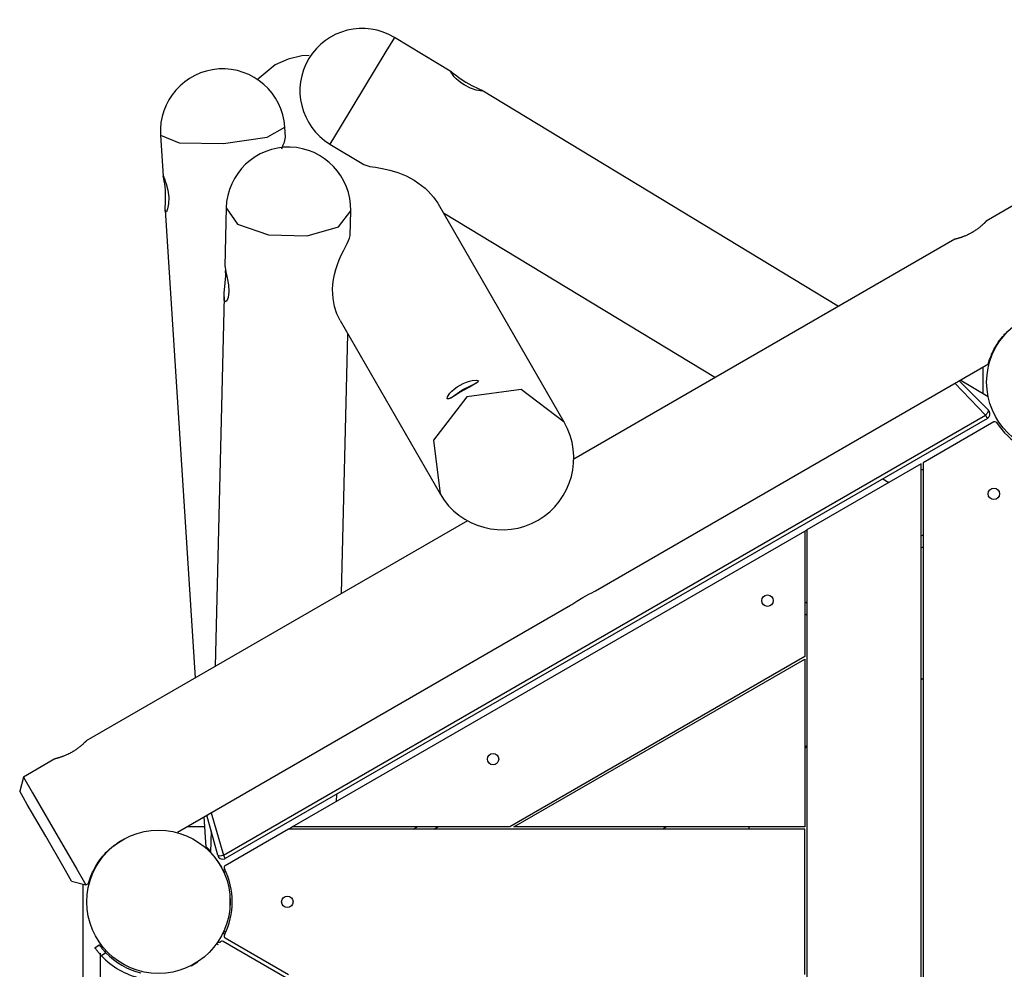
# Model space of a CAD drawing. Units: inches. Extents: x 241 to 373, y 141 to 279.
# Drawn here: x 279 to 288, y 197 to 206 of the extents above; entities that cross this region are included whole.
import ezdxf

# ---------------------------------------------------------------- set-up
doc = ezdxf.new("R2010")
doc.units = ezdxf.units.IN
doc.header["$MEASUREMENT"] = 0
doc.layers.add('Ebene 1', color=7, linetype='Continuous')

msp = doc.modelspace()

# ---------------------------------------------------------------- linework, layer by layer
at = {"layer": 'Ebene 1', "color": 179, "lineweight": 25, "true_color": 0x1a171b}
for points in [[(282.2462, 205.48), (282.1631, 205.3432), (281.959, 205.0059)], [(282.7993, 205.1448), (282.2462, 205.48)], [(281.4266, 205.3067), (281.3539, 205.3015), (281.2219, 205.2712), (281.0984, 205.2154)], [(281.0984, 205.2154), (280.9236, 205.0703)], [(283.0892, 204.9666), (283.0844, 204.9653), (283.073, 204.9656), (283.0554, 204.968), (283.0332, 204.9735), (282.9784, 204.9921), (282.9185, 205.0225), (282.8901, 205.0411), (282.8635, 205.0617), (282.8406, 205.0821), (282.8215, 205.1013), (282.8067, 205.1189), (282.7965, 205.133), (282.7908, 205.143), (282.7898, 205.1479), (282.7936, 205.1479), (282.8025, 205.1427), (282.8151, 205.133), (282.8323, 205.1196), (282.878, 205.0852), (282.9336, 205.0479), (282.9925, 205.0156), (283.044, 204.9914), (283.0787, 204.9753), (283.0892, 204.9666), (283.0892, 204.9666)], [(281.959, 205.0059), (281.7239, 204.6177), (281.6245, 204.4533)], [(286.521, 202.8913), (283.084, 204.9728)], [(280.6004, 204.4578), (281.0216, 204.5198), (281.1916, 204.6152)], [(281.1977, 204.5191), (281.1916, 204.6156)], [(279.9939, 204.5391), (280.175, 204.4657), (280.6004, 204.4578)], [(279.9939, 204.5391), (280.0189, 204.1446)], [(281.1613, 204.4079), (281.1649, 204.4168), (281.1765, 204.4464), (281.1865, 204.4719), (281.1977, 204.5212)], [(281.6245, 204.4533), (281.9513, 204.2556)], [(281.9513, 204.2556), (282.0093, 204.239), (282.0348, 204.2346), (282.0634, 204.2301), (282.0948, 204.2253), (282.1287, 204.2187), (282.2021, 204.2022), (282.2796, 204.1784), (282.3583, 204.1464), (282.4351, 204.105)], [(280.0427, 203.8019), (280.0406, 203.8122), (280.0399, 203.8284), (280.0401, 203.8501), (280.0413, 203.877), (280.0434, 203.9404), (280.0423, 204.0089), (280.0394, 204.0416), (280.0353, 204.0716), (280.0306, 204.0978), (280.0261, 204.1192), (280.0222, 204.1343), (280.0198, 204.1443), (280.0189, 204.1474), (280.0212, 204.144), (280.0255, 204.1343), (280.0317, 204.1185), (280.0394, 204.0968), (280.048, 204.0709), (280.0642, 204.0089), (280.0737, 203.941), (280.0727, 203.8777), (280.0635, 203.8291), (280.0518, 203.8022), (280.0427, 203.8019), (280.0427, 203.8019)], [(282.4356, 204.105), (282.4723, 204.0816), (282.5071, 204.0561), (282.5404, 204.0289), (282.571, 204.0003), (282.6236, 203.9417), (282.6627, 203.8863), (282.6711, 203.8721)], [(280.6265, 203.8387), (280.613, 203.2796)], [(280.6265, 203.8387), (280.7372, 203.6816), (281.035, 203.579), (281.4057, 203.57), (281.7077, 203.6582), (281.8262, 203.8101)], [(283.8809, 201.7765), (282.6703, 203.8735)], [(288.2455, 203.887), (287.9402, 203.7109)], [(280.0399, 203.8184), (280.3269, 199.3153)], [(281.8204, 203.5724), (281.8262, 203.8101)], [(282.7178, 203.7912), (285.335, 202.2064)], [(287.9423, 203.7119), (287.9416, 203.7113), (287.9414, 203.7109), (287.9409, 203.7106), (287.9409, 203.7102), (287.9407, 203.7099), (287.9402, 203.7099), (287.94, 203.7095), (287.9385, 203.7078), (287.9371, 203.7061), (287.9351, 203.704), (287.9328, 203.702), (287.9301, 203.6992), (287.9273, 203.6964), (287.9266, 203.6957), (287.9259, 203.6947), (287.9251, 203.694), (287.924, 203.6933), (287.9226, 203.692), (287.9209, 203.6899), (287.917, 203.6868), (287.9132, 203.683), (287.9089, 203.6792), (287.9047, 203.6751), (287.9022, 203.673), (287.8997, 203.6709), (287.8973, 203.6689), (287.8947, 203.6665), (287.8896, 203.662), (287.8842, 203.6575), (287.8786, 203.653), (287.8725, 203.6486), (287.8665, 203.6434), (287.8601, 203.6389), (287.8534, 203.6337), (287.8472, 203.6293), (287.84, 203.6244), (287.8334, 203.6196), (287.826, 203.6151), (287.819, 203.6107), (287.8172, 203.6096), (287.8152, 203.6086), (287.8133, 203.6076), (287.8115, 203.6058), (287.8076, 203.6038), (287.8041, 203.6017), (287.7964, 203.5976), (287.789, 203.5934), (287.7816, 203.5893), (287.7738, 203.5855), (287.7699, 203.5838), (287.7664, 203.5817), (287.7625, 203.58), (287.7587, 203.5783), (287.7511, 203.5745), (287.7438, 203.5714), (287.7368, 203.5686), (287.7294, 203.5655), (287.7227, 203.5628), (287.7156, 203.5604), (287.7139, 203.5593), (287.7122, 203.5586), (287.7108, 203.5583), (287.7089, 203.5576), (287.7056, 203.5566), (287.7025, 203.5555), (287.6961, 203.5531), (287.6901, 203.5514), (287.6846, 203.5497), (287.6789, 203.548), (287.6779, 203.5476), (287.6763, 203.5469), (287.6749, 203.5462), (287.6739, 203.5462), (287.6715, 203.5455), (287.6689, 203.5445), (287.6644, 203.5435), (287.6601, 203.5421), (287.6563, 203.5411), (287.6527, 203.5404), (287.6513, 203.5397), (287.6496, 203.5393), (287.6489, 203.5393), (287.6482, 203.539), (287.6479, 203.539), (287.6472, 203.5387), (287.6446, 203.5383), (287.6429, 203.5376), (287.6412, 203.5373), (287.6402, 203.5369), (287.6398, 203.5369)], [(281.6512, 203.056), (281.6538, 203.1022), (281.6598, 203.149), (281.6689, 203.1972), (281.6813, 203.2455), (281.6968, 203.293), (281.7153, 203.3406), (281.7349, 203.3857), (281.7554, 203.4274), (281.7747, 203.4649), (281.7918, 203.4977), (281.8052, 203.5252), (281.8147, 203.5476), (281.8204, 203.5724)], [(287.6395, 203.5369), (283.9732, 201.4203)], [(280.613, 203.2823), (280.6156, 203.2655), (280.619, 203.2475), (280.6244, 203.2241), (280.6308, 203.1966), (280.6375, 203.1655), (280.6487, 203.0984), (280.6523, 203.0322), (280.6456, 202.9778), (280.6321, 202.9433), (280.6177, 202.934), (280.6077, 202.9513)], [(280.6077, 202.9513), (280.6061, 202.9692), (280.6063, 202.9929), (280.6082, 203.0209), (280.6115, 203.0519), (280.6184, 203.119), (280.623, 203.1855), (280.6216, 203.2379)], [(281.723, 202.7542), (281.7191, 202.7611), (281.6915, 202.819), (281.6693, 202.8889), (281.6548, 202.9681), (281.6512, 203.0557)], [(280.6061, 202.9847), (280.5203, 199.4266)], [(281.7225, 202.7549), (282.6859, 201.0864)], [(281.7373, 200.1294), (281.7978, 202.625)], [(287.9614, 202.337), (287.9623, 202.3398), (287.9631, 202.3432), (287.9647, 202.348), (287.9654, 202.3508), (287.9664, 202.3539), (287.9664, 202.3546), (287.9667, 202.356), (287.9671, 202.3566), (287.9674, 202.3577), (287.9678, 202.3594), (287.9685, 202.3615), (287.9714, 202.3697), (287.9745, 202.3797), (287.9785, 202.3907), (287.9829, 202.4028), (287.9855, 202.409), (287.9883, 202.4159), (287.991, 202.4228), (287.994, 202.43), (288.0005, 202.4448), (288.0081, 202.4603), (288.0165, 202.4769), (288.0257, 202.4934), (288.0277, 202.4975), (288.0305, 202.502), (288.0317, 202.5044), (288.0331, 202.5065), (288.0343, 202.5086), (288.0356, 202.5106), (288.0408, 202.5196), (288.0465, 202.5282), (288.058, 202.5461), (288.0708, 202.564), (288.0842, 202.5816), (288.0987, 202.5992), (288.1004, 202.6016), (288.1025, 202.6037), (288.1044, 202.6061), (288.1064, 202.6085), (288.1101, 202.6126), (288.1139, 202.6167), (288.1219, 202.6257)], [(284.1801, 200.1538), (287.963, 202.338)], [(287.9109, 202.0497), (287.9109, 202.3077)], [(282.908, 202.0817), (282.8783, 202.0645), (282.8504, 202.0476), (282.8246, 202.0314), (282.8019, 202.0176), (282.7681, 202.0008), (282.7524, 202.0011), (282.7566, 202.0211), (282.7805, 202.0552), (282.7993, 202.0752), (282.8222, 202.0958), (282.8487, 202.1158), (282.8777, 202.1344), (282.908, 202.1499), (282.9386, 202.163), (282.9679, 202.1727), (282.9946, 202.1792), (283.0365, 202.1827), (283.0554, 202.1761), (283.048, 202.1623), (283.0161, 202.1417), (282.9669, 202.1145), (282.908, 202.0817), (282.908, 202.0817)], [(282.7848, 202.009), (282.903, 202.0924), (283.0339, 202.152)], [(287.9347, 201.845), (287.6405, 202.152)], [(287.6803, 202.1747), (287.9636, 201.8916)], [(287.9604, 202.0197), (287.6922, 202.182)], [(283.8812, 201.7761), (283.4657, 202.0917), (282.9436, 202.0201)], [(282.9436, 202.0201), (282.6208, 201.6035), (282.6859, 201.0864)], [(287.9347, 201.845), (287.959, 201.874), (287.9636, 201.8916)], [(280.5998, 197.61), (287.9347, 201.845)], [(287.9533, 201.813), (280.6184, 197.5779)], [(288.0148, 201.7789), (287.3359, 201.3872)], [(287.9347, 201.845), (287.9481, 201.8216), (287.9533, 201.813)], [(287.316, 201.3755), (286.2159, 200.7402)], [(287.316, 192.9457), (287.316, 201.3755)], [(287.3359, 201.3872), (287.3359, 192.9343)], [(287.316, 201.3207), (287.3359, 201.3207)], [(286.9458, 201.2311), (287.0044, 201.196)], [(282.9483, 200.8284), (279.2803, 198.7104)], [(281.2626, 197.8808), (286.1958, 200.7288)], [(286.1958, 200.7288), (286.2159, 200.7402)], [(286.1958, 200.7288), (286.1958, 199.5206)], [(286.2159, 200.7402), (286.2159, 193.5813)], [(287.316, 200.6827), (287.3359, 200.694)], [(287.316, 200.5673), (287.3356, 200.5786)], [(283.9391, 200.0147), (283.9536, 200.0236), (284.0011, 200.0539), (284.0583, 200.0887), (284.0883, 200.1056), (284.1175, 200.1215), (284.1444, 200.1352), (284.1677, 200.1473), (284.1814, 200.1549)], [(286.1958, 200.036), (286.2159, 200.0477)], [(280.1586, 197.8322), (283.9394, 200.015)], [(286.1958, 199.9206), (286.2159, 199.932)], [(286.1958, 199.5206), (283.356, 197.8808)], [(283.3958, 197.8808), (286.1958, 199.4972)], [(286.1958, 199.4972), (286.1958, 197.8808)], [(287.3359, 199.3084), (287.316, 199.2967)], [(279.282, 198.7121), (279.2817, 198.7114), (279.2813, 198.711), (279.2806, 198.7104), (279.2806, 198.7104), (279.2803, 198.7097), (279.2799, 198.7097), (279.2796, 198.709), (279.2786, 198.7076), (279.2768, 198.7062), (279.2748, 198.7042), (279.2725, 198.7017), (279.2701, 198.6993), (279.2672, 198.6966), (279.2662, 198.6955), (279.2655, 198.6948), (279.2648, 198.6942), (279.2641, 198.6935), (279.2624, 198.6917), (279.2606, 198.69), (279.257, 198.6866), (279.2527, 198.6831), (279.2489, 198.679), (279.2443, 198.6749), (279.2419, 198.6731), (279.2393, 198.6707), (279.2369, 198.6687), (279.2345, 198.6663), (279.2295, 198.6621), (279.2238, 198.6576), (279.2183, 198.6532), (279.2126, 198.648), (279.2062, 198.6435), (279.1998, 198.6387), (279.1935, 198.6339), (279.1867, 198.629), (279.1797, 198.6246), (279.1731, 198.6197), (279.1659, 198.6153), (279.1585, 198.6108), (279.1569, 198.6098), (279.1551, 198.608), (279.153, 198.6073), (279.1511, 198.606), (279.1473, 198.6039), (279.1439, 198.6018), (279.1365, 198.5977), (279.1285, 198.5932), (279.1211, 198.5894), (279.1135, 198.5856), (279.1099, 198.5836), (279.1061, 198.5818), (279.1022, 198.5801), (279.0982, 198.5784), (279.0908, 198.5746), (279.0836, 198.5715), (279.0763, 198.5684), (279.0694, 198.5657), (279.0622, 198.5626), (279.0553, 198.5601), (279.0534, 198.5595), (279.052, 198.5588), (279.0503, 198.5581), (279.0486, 198.5577), (279.0453, 198.5564), (279.0422, 198.5553), (279.0359, 198.5533), (279.0298, 198.5515), (279.0241, 198.5491), (279.0188, 198.5477), (279.0174, 198.5471), (279.016, 198.5471), (279.015, 198.5464), (279.0136, 198.546), (279.0112, 198.5453), (279.0086, 198.5446), (279.004, 198.5433), (278.9999, 198.5422), (278.9961, 198.5412), (278.9928, 198.5402), (278.9911, 198.5398), (278.9895, 198.5395), (278.9888, 198.5395), (278.9881, 198.5391), (278.9874, 198.5391), (278.9868, 198.5388), (278.9843, 198.5381), (278.9826, 198.5378), (278.9812, 198.5374), (278.98, 198.5371), (278.9794, 198.5371)], [(286.2159, 198.6618), (286.1958, 198.6501)], [(286.2159, 198.6501), (286.1958, 198.6387)], [(278.979, 198.5371), (278.676, 198.3617)], [(278.676, 198.3617), (278.6393, 198.2249)], [(278.676, 198.3617), (278.7639, 198.2094), (278.9759, 197.8425)], [(278.8894, 197.7922), (278.7127, 198.0985), (278.6393, 198.2249)], [(281.6894, 198.1271), (281.6912, 198.1974)], [(280.4123, 197.9786), (280.4306, 197.6872)], [(280.545, 197.6086), (280.4413, 197.9955)], [(280.4812, 198.0186), (280.5998, 197.61)], [(280.2515, 197.8859), (280.4184, 197.8859)], [(281.228, 197.8608), (281.2629, 197.8808)], [(283.356, 197.8808), (281.2626, 197.8808)], [(282.4282, 197.8608), (282.4627, 197.8808)], [(282.6282, 197.8608), (282.663, 197.8808)], [(286.1958, 197.8808), (283.3958, 197.8808)], [(284.8631, 197.8808), (284.8284, 197.8608)], [(285.6582, 197.8808), (285.6582, 197.8608)], [(279.1392, 197.3592), (279.0662, 197.486), (278.8894, 197.7922)], [(278.9759, 197.8425), (279.1883, 197.4749), (279.2761, 197.3227)], [(280.4823, 197.8429), (280.4773, 197.6344)], [(281.228, 197.8608), (280.617, 197.508)], [(286.1958, 197.8608), (281.228, 197.8608)], [(286.1958, 196.4607), (286.1958, 197.8608)], [(279.3011, 197.3371), (279.3018, 197.3399), (279.3028, 197.3433), (279.3042, 197.3478), (279.3049, 197.3506), (279.3061, 197.3537), (279.3065, 197.3547), (279.3065, 197.3554), (279.3068, 197.3564), (279.3072, 197.3575), (279.3078, 197.3595), (279.3082, 197.3613), (279.3109, 197.3699), (279.3142, 197.3795), (279.318, 197.3905), (279.3227, 197.4026), (279.3251, 197.4091), (279.328, 197.416), (279.3308, 197.4229), (279.334, 197.4302), (279.3402, 197.4446), (279.3482, 197.4605), (279.3561, 197.4763), (279.3652, 197.4935), (279.3678, 197.4977), (279.3702, 197.5018), (279.3712, 197.5042), (279.3728, 197.5066), (279.3742, 197.5087), (279.3752, 197.5108), (279.3809, 197.5197), (279.3862, 197.5283), (279.3981, 197.5459), (279.4105, 197.5638), (279.4243, 197.5817), (279.4384, 197.5993), (279.4405, 197.6014), (279.4422, 197.6038), (279.4439, 197.6059), (279.446, 197.6079), (279.45, 197.6127), (279.4539, 197.6169), (279.4617, 197.6258), (279.4698, 197.6341), (279.4863, 197.6506), (279.5035, 197.6668), (279.522, 197.683), (279.5407, 197.6985), (279.5456, 197.702), (279.5506, 197.7058), (279.555, 197.7092), (279.56, 197.7133), (279.5704, 197.7202), (279.5802, 197.7275), (279.601, 197.7409), (279.6222, 197.7533)], [(279.6222, 197.7533), (279.6246, 197.755)], [(279.6365, 197.7619), (279.6394, 197.7633)], [(280.4304, 197.6927), (280.4313, 197.692), (280.4335, 197.6903), (280.4349, 197.6889), (280.4366, 197.6875), (280.4371, 197.6872), (280.4378, 197.6868), (280.438, 197.6861), (280.4389, 197.6858), (280.4399, 197.6847), (280.4409, 197.6837), (280.4466, 197.6785), (280.4533, 197.6727), (280.4571, 197.6692), (280.4611, 197.6651), (280.4652, 197.661), (280.4699, 197.6565), (280.4709, 197.6555), (280.4723, 197.6541), (280.4733, 197.6527), (280.4747, 197.6513), (280.4766, 197.6496)], [(280.4773, 197.6344), (280.4776, 197.6341), (280.478, 197.6338), (280.4787, 197.6331), (280.4793, 197.632), (280.4807, 197.631), (280.4823, 197.6293), (280.484, 197.6276), (280.4861, 197.6251), (280.4881, 197.6227), (280.4911, 197.6196), (280.4918, 197.6189), (280.4924, 197.6179), (280.4931, 197.6172), (280.4938, 197.6162), (280.4954, 197.6145), (280.4971, 197.6127), (280.5005, 197.6086), (280.5045, 197.6041), (280.5083, 197.5993), (280.5126, 197.5941), (280.515, 197.591), (280.5174, 197.5883), (280.5195, 197.5852), (280.5224, 197.5821), (280.5274, 197.5748), (280.5327, 197.568), (280.5383, 197.56), (280.5439, 197.5521), (280.55, 197.5432), (280.556, 197.5339), (280.5577, 197.5314), (280.5591, 197.529), (280.5607, 197.5266), (280.5622, 197.5242), (280.5651, 197.519), (280.5682, 197.5142), (280.5743, 197.5035), (280.5803, 197.4932), (280.5863, 197.4818), (280.5923, 197.4701), (280.5934, 197.4684)], [(280.545, 197.6086), (280.5627, 197.6034), (280.5998, 197.61)], [(280.6184, 197.5779), (280.613, 197.5869), (280.5998, 197.61)], [(280.623, 197.4522), (280.6116, 197.447), (280.6049, 197.4436)], [(279.1392, 197.3592), (279.2761, 197.3227)], [(279.2507, 196.4359), (279.2507, 197.3296)], [(279.2761, 197.3227), (279.3027, 197.3378)], [(280.623, 196.8693), (280.6116, 196.8748), (280.6049, 196.8779)], [(279.3637, 196.7184), (279.4045, 196.7477)], [(279.4045, 196.7477), (279.4045, 196.7473), (279.4055, 196.746), (279.4064, 196.7453), (279.4071, 196.7442), (279.4072, 196.7435), (279.4078, 196.7429), (279.4084, 196.7418), (279.4086, 196.7411), (279.4112, 196.738), (279.4143, 196.7339), (279.415, 196.7329), (279.416, 196.7318), (279.4165, 196.7311), (279.4169, 196.7308), (279.4176, 196.7301), (279.4179, 196.7294), (279.42, 196.727), (279.422, 196.7239), (279.4264, 196.7184), (279.4312, 196.7122), (279.4327, 196.7105), (279.4341, 196.7091), (279.4357, 196.7074), (279.437, 196.7057), (279.4398, 196.7025), (279.4425, 196.6991), (279.4458, 196.6957), (279.4486, 196.6919), (279.4505, 196.6901), (279.4518, 196.6884), (279.4536, 196.6867), (279.4549, 196.685), (279.4617, 196.6777), (279.4684, 196.6705)], [(280.5517, 196.7456), (280.5415, 196.7528), (280.5355, 196.7573)], [(281.2078, 196.4259), (280.5968, 196.779)], [(280.617, 196.8138), (281.228, 196.4607)], [(279.4274, 196.6412), (279.4207, 196.6481), (279.4143, 196.6557), (279.4112, 196.6591), (279.4079, 196.6626), (279.4064, 196.6643), (279.4048, 196.666), (279.4033, 196.6681), (279.4019, 196.6698), (279.396, 196.6764), (279.3907, 196.6833), (279.3897, 196.6846), (279.3883, 196.686), (279.3876, 196.687), (279.3871, 196.6877), (279.3864, 196.6884), (279.3857, 196.6891), (279.3836, 196.6919), (279.3812, 196.6946), (279.3773, 196.7001), (279.3738, 196.7046), (279.3731, 196.7057), (279.3721, 196.7067), (279.3712, 196.7077), (279.3705, 196.7088), (279.3695, 196.7105), (279.3681, 196.7122), (279.3671, 196.7139), (279.3664, 196.715), (279.3661, 196.7156), (279.3652, 196.716), (279.3652, 196.7163), (279.365, 196.717), (279.3638, 196.7181), (279.3637, 196.7184)], [(279.4136, 196.666), (279.4136, 196.2426), (279.4136, 195.8185), (279.4136, 195.6773), (279.4136, 195.536), (279.4136, 195.3948), (279.4136, 195.2532), (279.4136, 195.1123), (279.4136, 194.9707)], [(279.4684, 196.6705), (279.4274, 196.6412)]]:
    msp.add_lwpolyline(points, dxfattribs=at)
for points in [[(282.2462, 205.48), (281.9644, 205.6505), (281.5921, 205.5589), (281.4218, 205.2767)], [(281.4218, 205.2767), (281.2517, 204.9952), (281.343, 204.6239), (281.6245, 204.4533)], [(281.2424, 204.4244), (280.9129, 204.4333), (280.6345, 204.1688), (280.6265, 203.8387)], [(281.8262, 203.8101), (281.8341, 204.1384), (281.5709, 204.4154), (281.2424, 204.4244)], [(288.0412, 201.7727), (288.0356, 201.7813), (288.0239, 201.7844), (288.0148, 201.7789)], [(288.0412, 201.7727), (288.165, 201.5836), (288.3714, 201.4644), (288.5969, 201.452)], [(280.617, 197.508), (280.6077, 197.5025), (280.6042, 197.4911), (280.6089, 197.4815)], [(280.6106, 197.478), (280.6035, 197.4712), (280.6001, 197.4618), (280.6011, 197.4519)], [(280.6089, 196.84), (280.7112, 197.0415), (280.7112, 197.2799), (280.6089, 197.4815)], [(280.6635, 197.1073), (280.6664, 197.1428), (280.6664, 197.1783), (280.6635, 197.2141)], [(280.6011, 196.8696), (280.6001, 196.86), (280.6035, 196.85), (280.6106, 196.8435)], [(280.6089, 196.84), (280.6042, 196.8307), (280.6077, 196.819), (280.617, 196.8138)], [(280.5681, 196.769), (280.5584, 196.7725), (280.5483, 196.7708), (280.5405, 196.7646)], [(280.5968, 196.779), (280.5877, 196.7845), (280.576, 196.7814), (280.5701, 196.7728)], [(279.4274, 196.6412), (279.528, 196.5344), (279.6573, 196.46), (279.7996, 196.4263)], [(279.4684, 196.6705), (279.56, 196.5754), (279.6765, 196.5082), (279.805, 196.4766)], [(280.2888, 196.5458), (280.3114, 196.5575), (280.3334, 196.5703), (280.3541, 196.584)]]:
    msp.add_open_spline(points, degree=3, dxfattribs=at)
for points, knots in [([(281.1916, 204.6156), (281.1704, 204.946), (280.885, 205.1971), (280.5546, 205.1761), (280.2261, 205.1551), (279.9731, 204.8674), (279.9939, 204.5391)], [0, 0, 0, 0, 1, 1, 1, 2, 2, 2, 2]), ([(288.636, 201.4706), (289.0166, 201.4706), (289.326, 201.7799), (289.326, 202.1606), (289.326, 202.5413), (289.0166, 202.8507), (288.636, 202.8507), (288.2549, 202.8507), (287.9459, 202.5413), (287.9459, 202.1606), (287.9459, 201.7823), (288.2575, 201.4706), (288.636, 201.4706), (288.636, 201.4706), (288.636, 201.4706), (288.636, 201.4706)], [0, 0, 0, 0, 1, 1, 1, 2, 2, 2, 3, 3, 3, 4, 4, 4, 5, 5, 5, 5]), ([(287.9533, 201.813), (287.9769, 201.8264), (287.9855, 201.8571), (287.9717, 201.8809), (287.9692, 201.8847), (287.9667, 201.8885), (287.9636, 201.8916)], [0, 0, 0, 0, 1, 1, 1, 2, 2, 2, 2]), ([(282.6859, 201.0864), (282.8763, 200.7567), (283.2988, 200.6434), (283.6287, 200.8339), (283.9563, 201.023), (284.0703, 201.4485), (283.8809, 201.7765)], [0, 0, 0, 0, 1, 1, 1, 2, 2, 2, 2]), ([(287.9607, 201.0868), (287.9607, 201.0565), (287.9855, 201.0317), (288.0158, 201.0317), (288.0462, 201.0317), (288.0708, 201.0565), (288.0708, 201.0868), (288.0708, 201.1171), (288.0462, 201.1419), (288.0158, 201.1419), (287.9857, 201.1419), (287.9607, 201.1171), (287.9607, 201.0868), (287.9607, 201.0868), (287.9607, 201.0868), (287.9607, 201.0868)], [0, 0, 0, 0, 1, 1, 1, 2, 2, 2, 3, 3, 3, 4, 4, 4, 5, 5, 5, 5]), ([(285.7812, 200.0595), (285.7812, 200.0291), (285.806, 200.0043), (285.8363, 200.0043), (285.8666, 200.0043), (285.8914, 200.0291), (285.8914, 200.0595), (285.8914, 200.0898), (285.8666, 200.1146), (285.8363, 200.1146), (285.8063, 200.1146), (285.7812, 200.0898), (285.7812, 200.0595), (285.7812, 200.0595), (285.7812, 200.0595), (285.7812, 200.0595)], [0, 0, 0, 0, 1, 1, 1, 2, 2, 2, 3, 3, 3, 4, 4, 4, 5, 5, 5, 5]), ([(283.1402, 198.5347), (283.1402, 198.5043), (283.1648, 198.4795), (283.1951, 198.4795), (283.2254, 198.4795), (283.2501, 198.5043), (283.2501, 198.5347), (283.2501, 198.565), (283.2254, 198.5894), (283.1951, 198.5894), (283.1648, 198.5894), (283.1402, 198.565), (283.1402, 198.5347), (283.1402, 198.5347), (283.1402, 198.5347), (283.1402, 198.5347)], [0, 0, 0, 0, 1, 1, 1, 2, 2, 2, 3, 3, 3, 4, 4, 4, 5, 5, 5, 5]), ([(280.6657, 197.1607), (280.6657, 197.5414), (280.3562, 197.8508), (279.9757, 197.8508), (279.595, 197.8508), (279.2856, 197.5414), (279.2856, 197.1607), (279.2856, 196.7801), (279.595, 196.4707), (279.9757, 196.4707), (280.3541, 196.4707), (280.6657, 196.7825), (280.6657, 197.1607), (280.6657, 197.1607), (280.6657, 197.1607), (280.6657, 197.1607)], [0, 0, 0, 0, 1, 1, 1, 2, 2, 2, 3, 3, 3, 4, 4, 4, 5, 5, 5, 5]), ([(280.545, 197.6086), (280.552, 197.5817), (280.5796, 197.5659), (280.6063, 197.5728), (280.6103, 197.5742), (280.6146, 197.5755), (280.6184, 197.5779)], [0, 0, 0, 0, 1, 1, 1, 2, 2, 2, 2]), ([(281.1606, 197.1607), (281.1606, 197.1304), (281.1852, 197.1056), (281.2157, 197.1056), (281.2461, 197.1056), (281.2707, 197.1304), (281.2707, 197.1607), (281.2707, 197.1911), (281.2461, 197.2159), (281.2157, 197.2159), (281.1852, 197.2159), (281.1606, 197.1907), (281.1606, 197.1607), (281.1606, 197.1607), (281.1606, 197.1607), (281.1606, 197.1607)], [0, 0, 0, 0, 1, 1, 1, 2, 2, 2, 3, 3, 3, 4, 4, 4, 5, 5, 5, 5])]:
    msp.add_open_spline(points, degree=3, knots=knots, dxfattribs=at)

doc.saveas('drawing.dxf')
